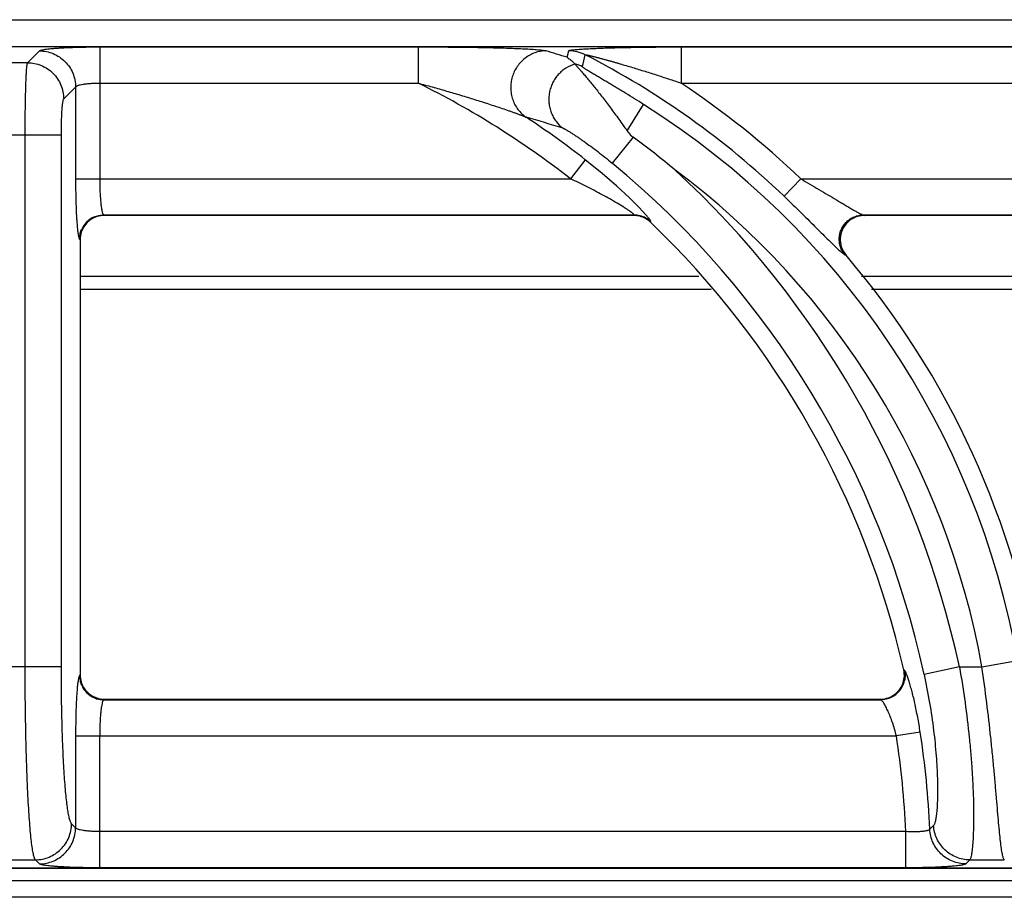
# Model space of a CAD drawing. Units: millimetres. Extents: x 113 to 188, y -118 to 131.
# Drawn here: x 157 to 165, y 68 to 75 of the extents above; entities that cross this region are included whole.
import ezdxf

# ---------------------------------------------------------------- set-up
doc = ezdxf.new("R2010")
doc.units = ezdxf.units.MM
doc.layers.add('GRC-700 SERİ PİŞİRME', color=7, linetype='Continuous')

msp = doc.modelspace()

# ---------------------------------------------------------------- linework, layer by layer
at = {"layer": 'GRC-700 SERİ PİŞİRME'}
for p, q in [((137.3566, 75.0803), (176.8386, 75.0803)), ((137.3978, 74.8599), (176.7971, 74.8599)), ((137.3978, 74.8596), (176.7971, 74.8596)), ((157.1625, 74.7245), (157.2608, 74.8228)), ((157.7596, 74.8553), (157.7596, 73.7645)), ((157.7596, 74.8553), (160.394, 74.8553)), ((160.394, 74.8553), (160.394, 74.5561)), ((161.628, 74.7691), (161.6409, 74.8228)), ((162.5708, 74.8553), (162.5708, 74.5561)), ((162.5708, 74.8553), (167.394, 74.8553)), ((157.1625, 74.7245), (157.0326, 74.7245)), ((157.7596, 74.5561), (160.394, 74.5561)), ((162.5708, 74.5561), (167.394, 74.5561)), ((157.4618, 74.4252), (157.5601, 74.5235)), ((157.5601, 74.5235), (157.5601, 73.7645)), ((162.1231, 74.1614), (162.2605, 74.379)), ((157.4422, 74.126), (156.7529, 74.126)), ((157.143, 69.7271), (157.143, 74.126)), ((157.4422, 69.7271), (157.4422, 74.126)), ((162.1742, 74.1075), (161.9992, 73.8949)), ((161.7777, 73.9217), (161.6548, 73.7645)), ((157.5601, 73.7645), (161.6548, 73.7645)), ((163.4222, 73.6203), (163.5601, 73.7645)), ((163.5601, 73.7645), (168.6548, 73.7645)), ((157.7921, 73.4653), (157.7971, 73.4603)), ((157.7921, 73.4653), (162.181, 73.4653)), ((162.179, 73.4603), (157.7971, 73.4603)), ((162.179, 73.4603), (162.181, 73.4653)), ((162.3171, 73.4048), (162.3191, 73.4098)), ((164.0768, 73.4653), (169.181, 73.4653)), ((164.0768, 73.4653), (164.0876, 73.4603)), ((169.179, 73.4603), (164.0876, 73.4603)), ((157.5926, 73.2657), (157.5976, 73.2608)), ((157.5976, 73.2608), (157.5976, 69.6598)), ((163.9253, 73.136), (163.9358, 73.1313)), ((157.5976, 72.9603), (162.7179, 72.9603)), ((164.0623, 72.9603), (169.7179, 72.9603)), ((162.8198, 72.8473), (157.5976, 72.8473)), ((167.2146, 72.8473), (164.146, 72.8473)), ((165.0596, 69.7271), (165.3542, 69.7797)), ((157.4422, 69.7271), (156.7529, 69.7271)), ((157.5976, 69.6598), (157.5926, 69.6548)), ((164.419, 69.699), (164.4127, 69.7041)), ((164.8733, 69.7271), (164.5808, 69.6636)), ((164.8733, 69.7271), (165.0596, 69.7271)), ((157.7971, 69.4603), (157.7921, 69.4553)), ((157.7921, 69.4553), (164.2244, 69.4553)), ((157.7971, 69.4603), (164.2182, 69.4603)), ((164.2244, 69.4553), (164.2182, 69.4603)), ((164.5493, 69.1863), (164.3521, 69.1561)), ((157.5601, 69.1561), (157.5601, 68.397)), ((157.5601, 69.1561), (164.3521, 69.1561)), ((157.7596, 68.0653), (157.7596, 69.1561)), ((157.5601, 68.397), (157.5268, 68.4303)), ((164.4291, 68.3645), (157.7596, 68.3645)), ((164.4291, 68.0653), (164.4291, 68.3645)), ((156.9676, 68.131), (157.2275, 68.131)), ((157.2608, 68.0978), (157.2275, 68.131)), ((164.9587, 68.131), (165.2448, 68.131)), ((176.7971, 68.061), (137.3978, 68.061)), ((176.7971, 68.0607), (137.3978, 68.0607)), ((164.4291, 68.0653), (157.7596, 68.0653)), ((137.2174, 67.9603), (176.9777, 67.9603)), ((176.8386, 67.8213), (137.3566, 67.8213))]:
    msp.add_line(p, q, dxfattribs=at)
msp.add_lwpolyline([(162.2797, 73.466), (162.2226, 73.5277), (162.1409, 73.6089), (162.0384, 73.7038), (161.9183, 73.8078), (161.7777, 73.9217)], dxfattribs=at)
for centre, radius, start, end in [((156.887, 59.5912), 15.9011, 72.65325, 73.31438), ((161.6406, 74.5221), 0.3007, 62.96152, 89.93247), ((161.6168, 74.4237), 0.3008, 62.75786, 75.48194), ((158.5953, 68.5735), 6.9835, 46.27658, 62.89398), ((157.1946, 68.0603), 7.241, 51.97771, 63.77759), ((158.5953, 68.5735), 7.183, 46.27658, 56.39581), ((158.5953, 68.5735), 6.8657, 10.119, 57.73526), ((156.8293, 58.7832), 16.1194, 72.807, 73.94273), ((157.1946, 68.0603), 7.4405, 51.97771, 56.62327), ((157.9425, 68.3215), 7.1683, 50.31628, 53.81922), ((157.1946, 68.0603), 7.5583, 12.24731, 50.52957), ((157.1946, 68.0603), 7.8576, 12.24731, 47.33621), ((158.5953, 68.5735), 6.5664, 10.119, 53.30014), ((157.7967, 73.2611), 0.1991, 106.89862, 162.06801), ((157.7934, 73.2644), 0.2009, 112.67584, 157.32416), ((157.7971, 73.26), 0.2002, 90.01744, 106.91548), ((162.179, 73.26), 0.2002, 75.53952, 89.97613), ((162.1806, 73.2641), 0.2011, 75.39598, 89.86149), ((162.1792, 73.2611), 0.1992, 60.74954, 75.52142), ((162.1807, 73.265), 0.2003, 60.85019, 75.38241), ((162.1786, 73.2602), 0.2003, 46.24098, 60.73449), ((162.1804, 73.2644), 0.2009, 46.3605, 60.8454), ((164.0878, 73.2561), 0.2042, 92.74032, 111.33411), ((164.0876, 73.2592), 0.2011, 90.00719, 92.73291), ((157.1946, 68.0603), 7.403, 12.82929, 46.2149), ((157.7983, 73.2606), 0.2008, 162.08398, 179.96045), ((164.0909, 73.2635), 0.2038, 199.26755, 220.44653), ((158.5953, 68.5735), 7.021, 8.65318, 40.47887), ((157.7978, 69.6599), 0.2002, 180.01745, 196.91608), ((164.2165, 69.6595), 0.2013, 353.21256, 12.79511), ((157.7967, 69.6595), 0.1991, 196.89922, 252.06821), ((157.7934, 69.6562), 0.2009, 202.67701, 247.32516), ((164.2226, 69.6563), 0.2011, 295.93668, 346.84321), ((157.7972, 69.6611), 0.2008, 252.08418, 269.96045), ((164.2182, 69.6582), 0.1979, 270.00421, 271.50999), ((164.218, 69.6618), 0.2015, 271.52941, 289.94671), ((157.1946, 68.0603), 7.4405, 2.4937, 8.70397), ((157.1946, 68.0603), 7.241, 2.40799, 8.70397), ((149.6705, 83.2792), 21.109, 315.11955, 315.24211), ((148.7066, 83.6271), 22.4558, 316.24691, 316.36426)]:
    msp.add_arc(centre, radius, start, end, dxfattribs=at)
for points, knots in [([(157.2608, 74.8228), (157.2614, 74.8234), (157.2632, 74.8247), (157.2665, 74.8262), (157.2709, 74.8278), (157.2788, 74.8301), (157.2914, 74.8328), (157.3095, 74.8357), (157.3316, 74.8385), (157.3575, 74.8412), (157.3868, 74.8437), (157.4195, 74.8461), (157.4551, 74.8482), (157.5077, 74.8507), (157.5784, 74.8532), (157.6673, 74.8549), (157.7285, 74.8553), (157.7596, 74.8553)], [0, 0, 0, 0, 0.00543, 0.01272, 0.021988, 0.033276, 0.061954, 0.098681, 0.143181, 0.195128, 0.254082, 0.319532, 0.390929, 0.467644, 0.63434, 0.81388, 1, 1, 1, 1]), ([(157.2608, 74.8228), (157.2996, 74.8226), (157.3781, 74.8067), (157.4773, 74.7401), (157.544, 74.6409), (157.5599, 74.5624), (157.5601, 74.5235)], [0, 0, 0, 0, 0.249837, 0.5, 0.750163, 1, 1, 1, 1]), ([(160.394, 74.8553), (160.4452, 74.8553), (160.5473, 74.8551), (160.6999, 74.8541), (160.8261, 74.8526), (160.9259, 74.8508), (160.9993, 74.8493), (161.0713, 74.8475), (161.1413, 74.8453), (161.2086, 74.8428), (161.2722, 74.8399), (161.3223, 74.8371), (161.3592, 74.8345), (161.3839, 74.8325), (161.4059, 74.8304), (161.4248, 74.8281), (161.4384, 74.826), (161.4472, 74.8242), (161.4509, 74.8233), (161.4525, 74.8228)], [0, 0, 0, 0, 0.144891, 0.289151, 0.431882, 0.502261, 0.571666, 0.639757, 0.706072, 0.769966, 0.830506, 0.886315, 0.911838, 0.935334, 0.956399, 0.974548, 0.989263, 0.995162, 1, 1, 1, 1]), ([(161.4525, 74.8228), (161.4216, 74.8223), (161.3747, 74.8138), (161.3178, 74.7883), (161.2782, 74.7625), (161.2431, 74.7306), (161.2132, 74.6935), (161.1893, 74.6522), (161.1721, 74.6076), (161.162, 74.5609), (161.1592, 74.5133), (161.1637, 74.4659), (161.1755, 74.4199), (161.1943, 74.3766), (161.2279, 74.324), (161.2623, 74.2911), (161.2879, 74.2736)], [0, 0, 0, 0, 0.123192, 0.185442, 0.24791, 0.310636, 0.373618, 0.436765, 0.499999, 0.563233, 0.62638, 0.689363, 0.752091, 0.814558, 0.876807, 1, 1, 1, 1]), ([(161.6409, 74.8228), (161.641, 74.8233), (161.6418, 74.824), (161.643, 74.8247), (161.6449, 74.8256), (161.6482, 74.8266), (161.6531, 74.8277), (161.6591, 74.8289), (161.6691, 74.8304), (161.6839, 74.8322), (161.7039, 74.8342), (161.7265, 74.836), (161.7512, 74.8377), (161.7776, 74.8393), (161.8053, 74.8407), (161.8442, 74.8426), (161.8949, 74.8447), (161.9575, 74.8468), (162.022, 74.8487), (162.0881, 74.8503), (162.1552, 74.8516), (162.2233, 74.8528), (162.3152, 74.854), (162.4312, 74.8551), (162.5241, 74.8553), (162.5708, 74.8553)], [0, 0, 0, 0, 0.001676, 0.002926, 0.004488, 0.008574, 0.013941, 0.020525, 0.028237, 0.046657, 0.068473, 0.092997, 0.119693, 0.148128, 0.177973, 0.208976, 0.273692, 0.341145, 0.410613, 0.481607, 0.553778, 0.62687, 0.700679, 0.849801, 1, 1, 1, 1]), ([(157.143, 74.126), (157.143, 74.1633), (157.1432, 74.2366), (157.1443, 74.3434), (157.1457, 74.4282), (157.1473, 74.4913), (157.1485, 74.5341), (157.1499, 74.5733), (157.1514, 74.6085), (157.1531, 74.6395), (157.1547, 74.666), (157.1563, 74.6851), (157.1576, 74.698), (157.1585, 74.7058), (157.1595, 74.7123), (157.1604, 74.7175), (157.1614, 74.7215), (157.1621, 74.7237), (157.1625, 74.7245)], [0, 0, 0, 0, 0.186758, 0.367131, 0.53444, 0.611409, 0.683018, 0.748605, 0.807607, 0.859527, 0.903912, 0.940408, 0.955594, 0.968695, 0.979694, 0.988576, 0.995337, 1, 1, 1, 1]), ([(157.1625, 74.7245), (157.2013, 74.7243), (157.2798, 74.7084), (157.379, 74.6418), (157.4457, 74.5426), (157.4616, 74.4641), (157.4618, 74.4252)], [0, 0, 0, 0, 0.249837, 0.5, 0.750163, 1, 1, 1, 1]), ([(161.6934, 74.7133), (161.6669, 74.7058), (161.6284, 74.6885), (161.5836, 74.6558), (161.5534, 74.6266), (161.5275, 74.5936), (161.5064, 74.5572), (161.4903, 74.5182), (161.4798, 74.4774), (161.4749, 74.4355), (161.4758, 74.3935), (161.4824, 74.3521), (161.4946, 74.3121), (161.5122, 74.2743), (161.5423, 74.2281), (161.572, 74.1985), (161.594, 74.1822)], [0, 0, 0, 0, 0.124012, 0.186554, 0.249242, 0.312088, 0.375073, 0.438124, 0.501177, 0.564175, 0.627061, 0.689788, 0.752299, 0.814602, 0.876739, 1, 1, 1, 1]), ([(161.628, 74.7691), (161.6335, 74.7653), (161.6473, 74.7553), (161.669, 74.7374), (161.6845, 74.7227), (161.6922, 74.7149)], [0, 0, 0, 0, 0.238435, 0.610007, 1, 1, 1, 1]), ([(161.6922, 74.7149), (161.6923, 74.7148), (161.6927, 74.7143), (161.6932, 74.7138), (161.6934, 74.7133)], [0, 0, 0, 0, 0.259265, 1, 1, 1, 1]), ([(161.6934, 74.7133), (161.6942, 74.712), (161.6965, 74.7089), (161.7006, 74.7038), (161.706, 74.6973), (161.7156, 74.6863), (161.7302, 74.6697), (161.7504, 74.6466), (161.7736, 74.6195), (161.7994, 74.5887), (161.8273, 74.5549), (161.8678, 74.5046), (161.9212, 74.4365), (161.9872, 74.3495), (162.0551, 74.2571), (162.1004, 74.1937), (162.1231, 74.1614)], [0, 0, 0, 0, 0.006779, 0.016246, 0.028315, 0.042864, 0.078842, 0.123051, 0.174432, 0.232022, 0.294961, 0.362484, 0.508657, 0.666006, 0.830852, 1, 1, 1, 1]), ([(161.7773, 74.7899), (161.7773, 74.7902), (161.778, 74.7904), (161.7787, 74.7904), (161.7797, 74.7904), (161.7809, 74.7903), (161.7829, 74.79), (161.7859, 74.7896), (161.7898, 74.7889), (161.796, 74.7877), (161.8044, 74.7859), (161.815, 74.7834), (161.8262, 74.7808), (161.8378, 74.7779), (161.8497, 74.775), (161.8617, 74.7719), (161.8781, 74.7677), (161.8988, 74.7622), (161.9239, 74.7555), (161.9492, 74.7486), (161.9746, 74.7415), (162.0002, 74.7343), (162.0259, 74.727), (162.0603, 74.7171), (162.1034, 74.7046), (162.1552, 74.6891), (162.2071, 74.6734), (162.259, 74.6574), (162.311, 74.6411), (162.3804, 74.6191), (162.4671, 74.5909), (162.5362, 74.5678), (162.5708, 74.5561)], [0, 0, 0, 0, 0.000843, 0.001728, 0.002922, 0.004402, 0.006142, 0.010291, 0.015194, 0.020714, 0.033049, 0.046355, 0.060317, 0.074764, 0.089546, 0.104592, 0.11985, 0.150804, 0.182181, 0.213869, 0.245789, 0.277894, 0.31014, 0.342505, 0.407514, 0.472811, 0.538324, 0.604005, 0.669817, 0.735733, 0.867786, 1, 1, 1, 1]), ([(162.2605, 74.379), (162.2356, 74.3947), (162.1859, 74.4258), (162.1237, 74.4641), (162.0741, 74.4943), (162.0372, 74.5166), (162.0006, 74.5385), (161.9646, 74.56), (161.9292, 74.581), (161.8947, 74.6015), (161.8667, 74.6181), (161.8451, 74.631), (161.8297, 74.6402), (161.815, 74.6491), (161.8012, 74.6575), (161.7886, 74.6654), (161.7774, 74.6726), (161.7692, 74.6782), (161.7636, 74.6821), (161.7603, 74.6846), (161.7578, 74.6868), (161.7559, 74.6885), (161.7548, 74.6899), (161.7544, 74.6908), (161.7545, 74.6911)], [0, 0, 0, 0, 0.148168, 0.295471, 0.368509, 0.440949, 0.512614, 0.583271, 0.652607, 0.720171, 0.785289, 0.81662, 0.846892, 0.875857, 0.903187, 0.928447, 0.951068, 0.970326, 0.97843, 0.985369, 0.99104, 0.99536, 0.998298, 1, 1, 1, 1]), ([(157.5601, 74.5235), (157.5606, 74.5247), (157.5624, 74.5272), (157.5664, 74.5303), (157.572, 74.5334), (157.5793, 74.5363), (157.5881, 74.5392), (157.6026, 74.543), (157.6242, 74.5471), (157.6536, 74.551), (157.6867, 74.5539), (157.7225, 74.5557), (157.7471, 74.5561), (157.7596, 74.5561)], [0, 0, 0, 0, 0.018878, 0.04332, 0.074338, 0.112305, 0.157255, 0.209062, 0.331921, 0.477448, 0.641039, 0.817259, 1, 1, 1, 1]), ([(160.394, 74.5561), (160.4333, 74.5455), (160.5117, 74.524), (160.629, 74.4906), (160.7457, 74.4561), (160.8425, 74.4266), (160.9195, 74.4024), (160.9767, 74.384), (161.0335, 74.3655), (161.0896, 74.3467), (161.1357, 74.3309), (161.1719, 74.3182), (161.1982, 74.3088), (161.2237, 74.2995), (161.2477, 74.2904), (161.2664, 74.2831), (161.2795, 74.2775), (161.2853, 74.2749), (161.2879, 74.2736)], [0, 0, 0, 0, 0.130126, 0.260168, 0.389999, 0.519408, 0.583844, 0.648003, 0.711759, 0.774914, 0.837105, 0.867632, 0.897582, 0.926685, 0.954378, 0.979734, 0.990838, 1, 1, 1, 1]), ([(157.4422, 74.126), (157.4422, 74.1446), (157.4425, 74.1813), (157.4435, 74.2348), (157.4453, 74.2844), (157.4473, 74.3225), (157.4492, 74.3497), (157.4507, 74.3673), (157.4523, 74.3828), (157.454, 74.396), (157.4558, 74.4069), (157.4576, 74.4153), (157.4592, 74.4208), (157.4606, 74.4238), (157.4614, 74.4248), (157.4618, 74.4252)], [0, 0, 0, 0, 0.186164, 0.365955, 0.53272, 0.68084, 0.746254, 0.805138, 0.857013, 0.901448, 0.93812, 0.966762, 0.987288, 0.994573, 1, 1, 1, 1]), ([(161.594, 74.1822), (161.5956, 74.1817), (161.5992, 74.1803), (161.6051, 74.1775), (161.6122, 74.1738), (161.6238, 74.1674), (161.6403, 74.1577), (161.6619, 74.1442), (161.6858, 74.1288), (161.7112, 74.1118), (161.7379, 74.0935), (161.7752, 74.0674), (161.8231, 74.0326), (161.8815, 73.9888), (161.9405, 73.9427), (161.9797, 73.911), (161.9992, 73.8949)], [0, 0, 0, 0, 0.009936, 0.023155, 0.039369, 0.058261, 0.102849, 0.154732, 0.212206, 0.274001, 0.339179, 0.407041, 0.548814, 0.696256, 0.847243, 1, 1, 1, 1]), ([(162.1231, 74.1614), (162.1266, 74.1563), (162.1415, 74.1364), (162.1592, 74.1184), (162.1742, 74.1075)], [0, 0, 0, 0, 0.250185, 1, 1, 1, 1]), ([(157.5601, 73.7645), (157.5601, 73.7244), (157.5607, 73.6466), (157.5636, 73.5356), (157.5675, 73.4505), (157.5717, 73.3907), (157.574, 73.3641), (157.5753, 73.3517)], [0, 0, 0, 0, 0.291111, 0.565132, 0.806063, 0.909663, 1, 1, 1, 1]), ([(157.7596, 73.7645), (157.7596, 73.7458), (157.76, 73.7091), (157.7618, 73.6556), (157.7646, 73.6059), (157.7685, 73.5619), (157.7726, 73.5295), (157.7764, 73.5076), (157.7792, 73.4943), (157.7822, 73.4835), (157.7852, 73.475), (157.7883, 73.469), (157.7908, 73.466), (157.7921, 73.4653)], [0, 0, 0, 0, 0.184849, 0.363286, 0.528863, 0.676021, 0.799784, 0.851625, 0.896249, 0.93339, 0.962882, 0.984854, 1, 1, 1, 1]), ([(162.143, 73.4982), (162.1357, 73.5033), (162.12, 73.5138), (162.0859, 73.5356), (162.0392, 73.5639), (161.9799, 73.5981), (161.9176, 73.6325), (161.8534, 73.6666), (161.766, 73.7113), (161.6995, 73.7435), (161.6548, 73.7645)], [0, 0, 0, 0, 0.048218, 0.101654, 0.218162, 0.342369, 0.470779, 0.601591, 0.733808, 1, 1, 1, 1]), ([(163.5601, 73.7645), (163.5854, 73.75), (163.6357, 73.7209), (163.7104, 73.6771), (163.7839, 73.6334), (163.8439, 73.5974), (163.8907, 73.5694), (163.9243, 73.5492), (163.9567, 73.5299), (163.9872, 73.512), (164.0113, 73.4981), (164.0291, 73.4881), (164.0412, 73.4816), (164.0521, 73.4759), (164.0617, 73.4712), (164.0698, 73.4677), (164.0747, 73.4658), (164.0768, 73.4653)], [0, 0, 0, 0, 0.146314, 0.291829, 0.435365, 0.575374, 0.643288, 0.709221, 0.772488, 0.832209, 0.887032, 0.912065, 0.93511, 0.955857, 0.973912, 0.988784, 1, 1, 1, 1]), ([(163.4222, 73.6203), (163.4633, 73.581), (163.5435, 73.5033), (163.6413, 73.4065), (163.7157, 73.3323), (163.7668, 73.2813), (163.8132, 73.2353), (163.8427, 73.2066), (163.8566, 73.1934)], [0, 0, 0, 0, 0.280027, 0.550306, 0.677804, 0.797292, 0.905869, 1, 1, 1, 1]), ([(162.181, 73.4653), (162.1813, 73.4657), (162.1811, 73.4668), (162.1804, 73.4681), (162.1794, 73.4694), (162.178, 73.4709), (162.1756, 73.4734), (162.1695, 73.4788), (162.1584, 73.4874), (162.1486, 73.4944), (162.143, 73.4982)], [0, 0, 0, 0, 0.031112, 0.056069, 0.088396, 0.128242, 0.175561, 0.292027, 0.603894, 1, 1, 1, 1]), ([(157.716, 73.4498), (157.728, 73.4548), (157.7531, 73.4625), (157.7791, 73.4652), (157.7921, 73.4653)], [0, 0, 0, 0, 0.501186, 1, 1, 1, 1]), ([(162.3113, 73.4265), (162.3095, 73.4293), (162.3052, 73.4351), (162.2948, 73.4484), (162.286, 73.4587), (162.2797, 73.466)], [0, 0, 0, 0, 0.19588, 0.429731, 1, 1, 1, 1]), ([(162.3191, 73.4098), (162.3192, 73.4101), (162.3193, 73.4109), (162.319, 73.413), (162.3176, 73.4163), (162.315, 73.4211), (162.3127, 73.4246), (162.3113, 73.4265)], [0, 0, 0, 0, 0.055344, 0.127218, 0.331325, 0.621953, 1, 1, 1, 1]), ([(163.8891, 73.2011), (163.8852, 73.213), (163.8796, 73.2376), (163.8782, 73.2754), (163.884, 73.3129), (163.8965, 73.3487), (163.9156, 73.3815), (163.9403, 73.4103), (163.9699, 73.4339), (163.9922, 73.4456), (164.0038, 73.4504)], [0, 0, 0, 0, 0.124696, 0.249579, 0.37472, 0.5, 0.62528, 0.750421, 0.875304, 1, 1, 1, 1]), ([(164.0135, 73.4463), (164.0017, 73.4417), (163.979, 73.4301), (163.9388, 73.3991), (163.9009, 73.3466), (163.8858, 73.2837), (163.8883, 73.233), (163.8944, 73.2082), (163.8985, 73.1962)], [0, 0, 0, 0, 0.12534, 0.250579, 0.499998, 0.74942, 0.87466, 1, 1, 1, 1]), ([(164.0038, 73.4504), (164.0154, 73.4551), (164.0394, 73.4624), (164.0644, 73.4651), (164.0768, 73.4653)], [0, 0, 0, 0, 0.501518, 1, 1, 1, 1]), ([(157.5753, 73.3517), (157.5765, 73.3405), (157.5783, 73.3246), (157.5812, 73.3048), (157.5833, 73.2929), (157.5855, 73.2831), (157.5877, 73.2753), (157.5897, 73.2702), (157.5913, 73.2673), (157.5922, 73.2662), (157.5926, 73.2657)], [0, 0, 0, 0, 0.383593, 0.543049, 0.680067, 0.794147, 0.885175, 0.95338, 0.97924, 1, 1, 1, 1]), ([(157.5926, 73.2657), (157.5927, 73.2787), (157.5954, 73.3048), (157.603, 73.3298), (157.6081, 73.3419)], [0, 0, 0, 0, 0.498814, 1, 1, 1, 1]), ([(163.8566, 73.1934), (163.8643, 73.1862), (163.8783, 73.1731), (163.8952, 73.158), (163.9069, 73.1484), (163.914, 73.1429), (163.9199, 73.1388), (163.9236, 73.1367), (163.9253, 73.136)], [0, 0, 0, 0, 0.351873, 0.641032, 0.759469, 0.859253, 0.939608, 1, 1, 1, 1]), ([(163.9253, 73.136), (163.9173, 73.1455), (163.9031, 73.1662), (163.893, 73.1892), (163.8891, 73.2011)], [0, 0, 0, 0, 0.498482, 1, 1, 1, 1]), ([(157.2275, 68.131), (157.2268, 68.132), (157.2252, 68.1343), (157.2222, 68.14), (157.2186, 68.1495), (157.2145, 68.1635), (157.2104, 68.1809), (157.2064, 68.2016), (157.2007, 68.2359), (157.194, 68.287), (157.1866, 68.3576), (157.1797, 68.4402), (157.1731, 68.5342), (157.1671, 68.6387), (157.1616, 68.7528), (157.1568, 68.8754), (157.1526, 69.0055), (157.1479, 69.1907), (157.144, 69.4319), (157.143, 69.6276), (157.143, 69.7271)], [0, 0, 0, 0, 0.002319, 0.005105, 0.012156, 0.021243, 0.032395, 0.045615, 0.060891, 0.097494, 0.141936, 0.193867, 0.252836, 0.318354, 0.389839, 0.466678, 0.548188, 0.633653, 0.813555, 1, 1, 1, 1]), ([(157.5268, 68.4303), (157.5251, 68.432), (157.522, 68.4366), (157.5179, 68.4452), (157.5138, 68.4566), (157.5097, 68.4707), (157.5056, 68.4876), (157.5, 68.5154), (157.4933, 68.5569), (157.4859, 68.6142), (157.4789, 68.6814), (157.4724, 68.7577), (157.4664, 68.8426), (157.4609, 68.9353), (157.4543, 69.072), (157.4479, 69.2558), (157.4433, 69.4872), (157.4422, 69.6462), (157.4422, 69.7271)], [0, 0, 0, 0, 0.005428, 0.01271, 0.021966, 0.033242, 0.046556, 0.061901, 0.098584, 0.14305, 0.194961, 0.253879, 0.319321, 0.390711, 0.467442, 0.634175, 0.813818, 1, 1, 1, 1]), ([(164.419, 69.699), (164.4222, 69.6845), (164.4252, 69.6548), (164.4218, 69.625), (164.4184, 69.6105)], [0, 0, 0, 0, 0.498424, 1, 1, 1, 1]), ([(164.4546, 69.6154), (164.4512, 69.6262), (164.446, 69.6416), (164.4389, 69.6607), (164.4342, 69.6723), (164.4299, 69.6819), (164.426, 69.6895), (164.4226, 69.6951), (164.4202, 69.698), (164.419, 69.699)], [0, 0, 0, 0, 0.374313, 0.532026, 0.668993, 0.784497, 0.878147, 0.949824, 1, 1, 1, 1]), ([(164.5808, 69.6636), (164.5977, 69.5859), (164.6274, 69.4325), (164.6605, 69.2081), (164.6787, 69.0294), (164.6876, 68.8969), (164.6914, 68.8076), (164.6929, 68.7262), (164.6924, 68.6533), (164.6902, 68.5895), (164.6864, 68.5352), (164.6821, 68.4961), (164.678, 68.4699), (164.6748, 68.4541), (164.6715, 68.4408), (164.668, 68.4301), (164.6643, 68.422), (164.6614, 68.4176), (164.6598, 68.4161)], [0, 0, 0, 0, 0.189454, 0.371816, 0.540025, 0.616889, 0.68799, 0.752779, 0.810752, 0.86153, 0.904792, 0.940313, 0.955126, 0.967957, 0.978812, 0.987719, 0.994737, 1, 1, 1, 1]), ([(164.8733, 69.7271), (164.8906, 69.6288), (164.9212, 69.435), (164.9504, 69.1946), (164.9677, 69.0095), (164.9775, 68.8791), (164.9845, 68.756), (164.9889, 68.6414), (164.991, 68.5364), (164.9909, 68.4419), (164.9889, 68.3588), (164.9854, 68.2878), (164.9812, 68.2365), (164.9771, 68.202), (164.9739, 68.1811), (164.9706, 68.1636), (164.967, 68.1496), (164.9638, 68.14), (164.9609, 68.1343), (164.9595, 68.132), (164.9587, 68.131)], [0, 0, 0, 0, 0.186382, 0.366423, 0.452026, 0.533685, 0.610661, 0.682246, 0.747823, 0.806804, 0.858699, 0.903068, 0.939565, 0.954778, 0.967927, 0.979003, 0.98801, 0.994977, 0.997721, 1, 1, 1, 1]), ([(165.2448, 68.131), (165.244, 68.132), (165.2425, 68.1343), (165.2396, 68.14), (165.2361, 68.1496), (165.2322, 68.1636), (165.2283, 68.1811), (165.2245, 68.202), (165.2192, 68.2364), (165.2127, 68.2877), (165.2053, 68.3587), (165.1975, 68.4417), (165.1893, 68.5361), (165.1804, 68.6409), (165.1705, 68.7553), (165.1594, 68.8781), (165.1469, 69.0083), (165.1279, 69.1933), (165.1001, 69.4338), (165.0739, 69.6283), (165.0596, 69.7271)], [0, 0, 0, 0, 0.002298, 0.005062, 0.012072, 0.021125, 0.032249, 0.04545, 0.060715, 0.09732, 0.141798, 0.19379, 0.252839, 0.318448, 0.390022, 0.466938, 0.548502, 0.633987, 0.813798, 1, 1, 1, 1]), ([(157.5764, 69.5792), (157.575, 69.5669), (157.5725, 69.5404), (157.5694, 69.4976), (157.5666, 69.4494), (157.5634, 69.3766), (157.5608, 69.2783), (157.5601, 69.1977), (157.5601, 69.1561)], [0, 0, 0, 0, 0.087341, 0.189028, 0.303531, 0.429024, 0.705161, 1, 1, 1, 1]), ([(157.5841, 69.6312), (157.5825, 69.6237), (157.5797, 69.6064), (157.5775, 69.589), (157.5764, 69.5792)], [0, 0, 0, 0, 0.436528, 1, 1, 1, 1]), ([(157.5926, 69.6548), (157.5917, 69.654), (157.5901, 69.6513), (157.588, 69.6462), (157.586, 69.6393), (157.5848, 69.6341), (157.5841, 69.6312)], [0, 0, 0, 0, 0.148938, 0.363299, 0.646676, 1, 1, 1, 1]), ([(157.5926, 69.6548), (157.5927, 69.6419), (157.5954, 69.6158), (157.603, 69.5907), (157.6081, 69.5787)], [0, 0, 0, 0, 0.498814, 1, 1, 1, 1]), ([(164.2868, 69.4724), (164.3039, 69.4786), (164.3366, 69.4959), (164.3766, 69.5342), (164.4048, 69.5818), (164.4142, 69.6176), (164.4163, 69.6357)], [0, 0, 0, 0, 0.250033, 0.499998, 0.749974, 1, 1, 1, 1]), ([(164.5493, 69.1863), (164.5429, 69.2281), (164.5291, 69.3094), (164.5055, 69.4248), (164.4841, 69.5131), (164.467, 69.575), (164.4587, 69.6026), (164.4546, 69.6154)], [0, 0, 0, 0, 0.288933, 0.561884, 0.803674, 0.908384, 1, 1, 1, 1]), ([(157.716, 69.4708), (157.728, 69.4658), (157.7531, 69.4581), (157.7791, 69.4554), (157.7921, 69.4553)], [0, 0, 0, 0, 0.501186, 1, 1, 1, 1]), ([(157.7837, 69.4411), (157.7827, 69.4384), (157.7809, 69.4325), (157.7774, 69.4183), (157.7734, 69.3967), (157.7694, 69.3664), (157.766, 69.331), (157.7632, 69.2912), (157.7604, 69.2324), (157.7596, 69.187), (157.7596, 69.1561)], [0, 0, 0, 0, 0.029826, 0.065246, 0.152323, 0.259604, 0.384743, 0.524803, 0.676523, 1, 1, 1, 1]), ([(157.7921, 69.4553), (157.7913, 69.4548), (157.7897, 69.4533), (157.7876, 69.4502), (157.7855, 69.4461), (157.7843, 69.4429), (157.7837, 69.4411)], [0, 0, 0, 0, 0.169302, 0.388637, 0.664602, 1, 1, 1, 1]), ([(164.3105, 69.4755), (164.2972, 69.469), (164.2689, 69.459), (164.2392, 69.4554), (164.2244, 69.4553)], [0, 0, 0, 0, 0.501576, 1, 1, 1, 1]), ([(164.3521, 69.1561), (164.3473, 69.1749), (164.3371, 69.2117), (164.32, 69.2649), (164.3019, 69.314), (164.2837, 69.3577), (164.2684, 69.3899), (164.2568, 69.4119), (164.249, 69.4253), (164.2418, 69.4365), (164.2354, 69.4453), (164.2305, 69.4509), (164.2269, 69.4539), (164.2252, 69.455), (164.2244, 69.4553)], [0, 0, 0, 0, 0.177413, 0.349299, 0.510286, 0.655891, 0.781664, 0.835767, 0.883319, 0.923842, 0.956908, 0.982256, 0.992049, 1, 1, 1, 1]), ([(157.2275, 68.131), (157.2664, 68.1312), (157.3449, 68.1471), (157.4441, 68.2138), (157.5107, 68.313), (157.5266, 68.3915), (157.5268, 68.4303)], [0, 0, 0, 0, 0.249837, 0.5, 0.750163, 1, 1, 1, 1]), ([(157.2608, 68.0978), (157.2996, 68.098), (157.3781, 68.1139), (157.4773, 68.1805), (157.544, 68.2797), (157.5599, 68.3582), (157.5601, 68.397)], [0, 0, 0, 0, 0.249837, 0.5, 0.750163, 1, 1, 1, 1]), ([(157.7596, 68.3645), (157.7471, 68.3645), (157.7225, 68.3649), (157.6867, 68.3667), (157.6535, 68.3696), (157.6242, 68.3735), (157.6026, 68.3776), (157.5881, 68.3814), (157.5793, 68.3842), (157.572, 68.3872), (157.5664, 68.3903), (157.5624, 68.3934), (157.5606, 68.3958), (157.5601, 68.397)], [0, 0, 0, 0, 0.182744, 0.359125, 0.522757, 0.668298, 0.791086, 0.842844, 0.88776, 0.925703, 0.956706, 0.981139, 1, 1, 1, 1]), ([(164.628, 68.384), (164.6276, 68.3829), (164.6258, 68.3806), (164.6219, 68.3779), (164.6163, 68.3752), (164.6092, 68.3728), (164.6005, 68.3706), (164.5902, 68.3686), (164.5785, 68.3669), (164.5604, 68.3648), (164.535, 68.363), (164.4893, 68.3619), (164.4536, 68.363), (164.4291, 68.3645)], [0, 0, 0, 0, 0.017685, 0.040849, 0.070741, 0.107822, 0.152147, 0.203597, 0.261854, 0.326503, 0.472893, 0.637862, 1, 1, 1, 1]), ([(164.927, 68.0978), (164.8892, 68.098), (164.8129, 68.113), (164.7155, 68.1761), (164.6481, 68.2707), (164.6298, 68.3463), (164.628, 68.384)], [0, 0, 0, 0, 0.249851, 0.5, 0.750149, 1, 1, 1, 1]), ([(164.9587, 68.131), (164.9211, 68.1312), (164.845, 68.1461), (164.7477, 68.209), (164.6803, 68.3031), (164.6618, 68.3784), (164.6598, 68.4161)], [0, 0, 0, 0, 0.249852, 0.5, 0.750148, 1, 1, 1, 1]), ([(157.7596, 68.0653), (157.7285, 68.0653), (157.6673, 68.0656), (157.5783, 68.0674), (157.5076, 68.0699), (157.455, 68.0724), (157.4194, 68.0745), (157.3867, 68.0768), (157.3574, 68.0794), (157.3316, 68.082), (157.3095, 68.0849), (157.2914, 68.0878), (157.2788, 68.0905), (157.2709, 68.0928), (157.2665, 68.0943), (157.2632, 68.0959), (157.2614, 68.0971), (157.2608, 68.0978)], [0, 0, 0, 0, 0.186121, 0.365821, 0.532557, 0.609286, 0.680682, 0.746103, 0.805016, 0.856915, 0.901381, 0.938082, 0.966739, 0.978021, 0.987285, 0.994572, 1, 1, 1, 1]), ([(164.927, 68.0978), (164.9264, 68.0971), (164.9246, 68.0959), (164.9214, 68.0943), (164.9171, 68.0928), (164.9093, 68.0905), (164.8968, 68.0878), (164.8788, 68.0849), (164.8568, 68.082), (164.8311, 68.0794), (164.8018, 68.0768), (164.7692, 68.0745), (164.7336, 68.0724), (164.6811, 68.0699), (164.6104, 68.0674), (164.5214, 68.0656), (164.4602, 68.0653), (164.4291, 68.0653)], [0, 0, 0, 0, 0.005324, 0.012496, 0.021643, 0.032815, 0.06128, 0.097821, 0.142172, 0.194015, 0.252906, 0.318347, 0.389789, 0.466584, 0.633551, 0.81359, 1, 1, 1, 1])]:
    msp.add_open_spline(points, degree=3, knots=knots, dxfattribs=at)
msp.add_open_spline([(161.7545, 74.6911), (161.7621, 74.7241), (161.7697, 74.757), (161.7773, 74.7899)], degree=3, dxfattribs=at)

doc.saveas('drawing.dxf')
